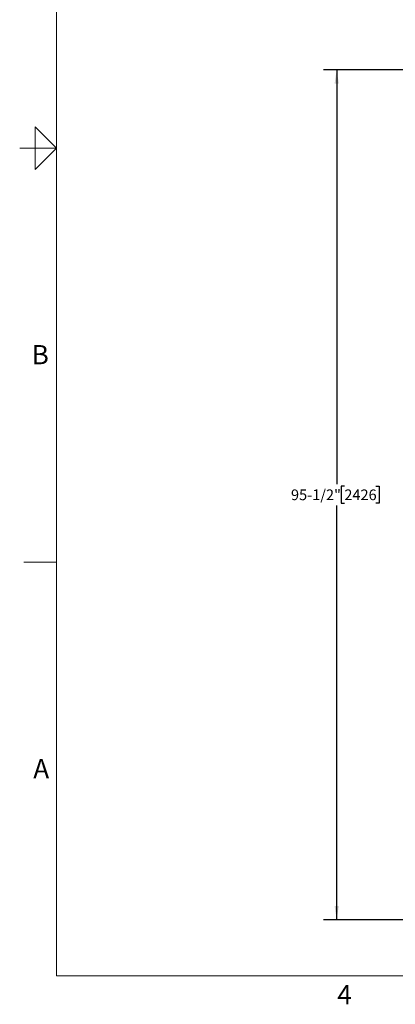
# Model space of a CAD drawing. Units: inches. Extents: x 0.1 to 22.1, y 0.1 to 17.1.
# Drawn here: x 0.1 to 3.6, y 0.2 to 9.4 of the extents above; entities that cross this region are included whole.
import ezdxf

# ---------------------------------------------------------------- set-up
doc = ezdxf.new("R2010")
doc.units = ezdxf.units.IN
doc.header["$MEASUREMENT"] = 0
doc.layers.add('7', color=7, linetype='Continuous', lineweight=25)
doc.styles.add('SLDTEXTSTYLE0', font='TXT', dxfattribs={"width": 0.75})
doc.styles.add('SLDTEXTSTYLE2', font='TXT', dxfattribs={"width": 0.8625})
doc.dimstyles.new('SLDDIMSTYLE0', dxfattribs={"dimtxt": 0.1, "dimasz": 0.13, "dimexe": 0, "dimexo": 0.0625, "dimgap": 0.025, "dimtad": 0, "dimtih": 1, "dimtoh": 1, "dimdec": 6, "dimlfac": 12, "dimrnd": 1e-09, "dimzin": 12, "dimdsep": 46, "dimlunit": 5, "dimtxsty": 'SLDTEXTSTYLE0', "dimsah": 1, "dimcen": 0.09, "dimadec": 0, "dimazin": 3, "dimtfac": 1, "dimtofl": 0, "dimtmove": 0, "dimatfit": 3, "dimfxl": 0, "dimfrac": 2, "dimtolj": 1, "dimtzin": 12, "dimarcsym": 0})

# ---------------------------------------------------------------- blocks, each defined once
blk = doc.blocks.new('_D')
at = {"layer": '7'}
for p, q in [((6.2204, 8.9654), (2.9518, 8.9654)), ((3.0768, 8.9654), (3.0768, 5.086)), ((3.1487, 5.0656), (3.1182, 5.0656)), ((3.1182, 5.0656), (3.1182, 4.9069)), ((3.4443, 5.0656), (3.4747, 5.0656)), ((3.4747, 5.0656), (3.4747, 4.9069)), ((3.0768, 1.0071), (3.0768, 4.8866)), ((3.1182, 4.9069), (3.1487, 4.9069)), ((3.4747, 4.9069), (3.4443, 4.9069)), ((4.0521, 1.0071), (2.9518, 1.0071))]:
    blk.add_line(p, q, dxfattribs=at)
for points in [[(3.0768, 8.9654), (3.0568, 8.8354), (3.0968, 8.8354)], [(3.0768, 1.0071), (3.0968, 1.1371), (3.0568, 1.1371)]]:
    blk.add_solid(points, dxfattribs=at)
at = {"layer": '7', "char_height": 0.1, "attachment_point": 1, "style": 'SLDTEXTSTYLE0'}
for s, insert in [('95-1/2"', (2.6483, 5.0358)), ('2426', (3.1487, 5.0358))]:
    blk.add_mtext(s, dxfattribs=dict(at, insert=insert))

msp = doc.modelspace()

# ---------------------------------------------------------------- linework, layer by layer
at = {"layer": '7', "color": 7, "lineweight": 18}
for p, q in [((0.44845, 15.981299), (0.44845, 0.481299)), ((0.24845, 8.031299), (0.24845, 8.431299)), ((0.24845, 8.431299), (0.44845, 8.231299)), ((0.44845, 8.231299), (0.1047, 8.231299)), ((0.1453, 8.231299), (0.24845, 8.231299)), ((0.44845, 8.231299), (0.24845, 8.031299)), ((0.44845, 4.356299), (0.1453, 4.356299)), ((0.44845, 0.481299), (21.44845, 0.481299))]:
    msp.add_line(p, q, dxfattribs=at)

# ---------------------------------------------------------------- texts
at = {"layer": '7', "char_height": 0.18, "style": 'SLDTEXTSTYLE2'}
for s, insert, attachment_point in [('B', (0.29745134, 6.3880061), 2), ('A', (0.23209024, 2.51141522), 1), ('4', (3.15038518, 0.39512985), 2)]:
    msp.add_mtext(s, dxfattribs=dict(at, insert=insert, attachment_point=attachment_point))

# ---------------------------------------------------------------- dimensions: what is measured, and where the dimension line sits
at = {"layer": '7'}
dim = msp.add_linear_dim(base=(3.07675602, 1.00709063), p1=(6.27035899, 8.96543887), p2=(4.10206852, 1.00709063), angle=90, dimstyle='SLDDIMSTYLE0', dxfattribs=at)
dim.commit()
dim.dimension.update_dxf_attribs({"geometry": '_D', "text_midpoint": (3.07675602, 4.98626475), "dimtype": 160})

doc.saveas('drawing.dxf')
